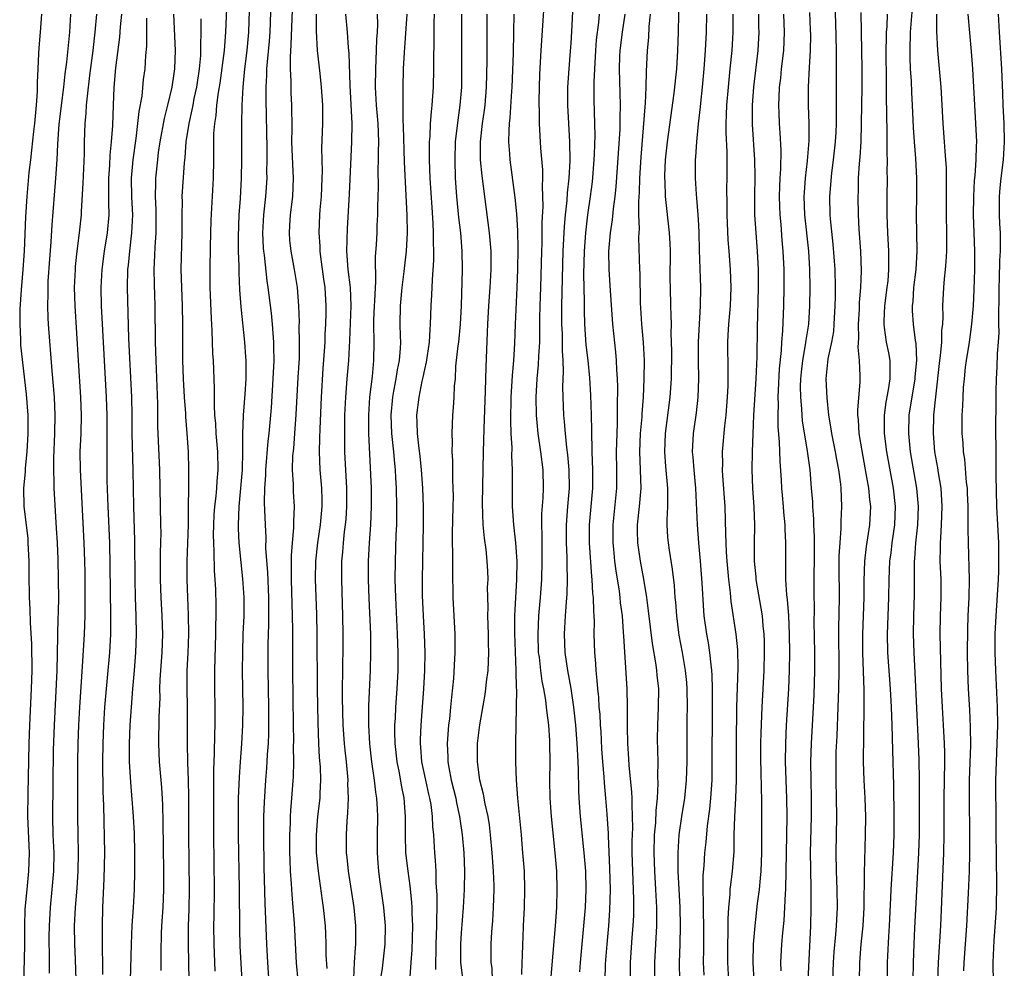
# Model space of a CAD drawing. Units: inches. Extents: x 2637000 to 2640000, y 1515000 to 1518000.
# Drawn here: x 2637447 to 2637555, y 1515420 to 1515524 of the extents above; entities that cross this region are included whole.
import ezdxf

# ---------------------------------------------------------------- set-up
doc = ezdxf.new("R2010")
doc.units = ezdxf.units.IN
doc.header["$MEASUREMENT"] = 0
doc.layers.add('LD26371515_2ft', color=93, linetype='Continuous')

msp = doc.modelspace()

# ---------------------------------------------------------------- linework, layer by layer
at = {"layer": 'LD26371515_2ft'}
for points, elevation in [([(2637470.99, 1515419), (2637470.78, 1515422.78), (2637470.72, 1515424.72), (2637470.68, 1515429), (2637470.59, 1515435), (2637470.58, 1515437), (2637470.6, 1515439), (2637470.68, 1515441.32), (2637470.79, 1515443), (2637470.95, 1515444.95), (2637471.07, 1515447), (2637471.1, 1515449), (2637471.04, 1515453), (2637471.05, 1515455), (2637471.11, 1515457), (2637471.19, 1515459), (2637471.2, 1515461), (2637471.07, 1515463.07), (2637470.87, 1515464.87), (2637470.66, 1515467), (2637470.6, 1515468.6), (2637470.6, 1515469), (2637470.67, 1515471), (2637471.01, 1515475.01), (2637471.07, 1515477), (2637471.08, 1515478.92), (2637471.15, 1515481), (2637471.33, 1515483.33), (2637471.42, 1515485), (2637471.41, 1515486.59), (2637471.42, 1515487), (2637471.4, 1515487.4), (2637471.29, 1515489), (2637470.89, 1515492.89), (2637470.75, 1515494.75), (2637470.65, 1515496.65), (2637470.65, 1515497.35), (2637470.59, 1515499), (2637470.57, 1515500.57), (2637470.66, 1515503), (2637470.79, 1515504.79), (2637470.92, 1515507), (2637470.97, 1515509), (2637470.97, 1515512.97), (2637471, 1515515), (2637471.1, 1515517), (2637471.28, 1515519), (2637471.53, 1515521), (2637471.71, 1515523), (2637471.9, 1515529)], 8940), ([(2637474.04, 1515417), (2637473.8, 1515421), (2637473.7, 1515423), (2637473.51, 1515427.51), (2637473.41, 1515431.41), (2637473.35, 1515435), (2637473.37, 1515437), (2637473.43, 1515438.57), (2637473.6, 1515441), (2637473.7, 1515442.3), (2637473.78, 1515443.78), (2637473.86, 1515445), (2637473.91, 1515446.09), (2637473.92, 1515447), (2637473.92, 1515449), (2637473.84, 1515453), (2637473.84, 1515454.16), (2637473.85, 1515455.85), (2637473.91, 1515458.09), (2637473.9, 1515461), (2637473.8, 1515463.8), (2637473.6, 1515466.4), (2637473.61, 1515467.61), (2637473.53, 1515469), (2637473.45, 1515471.45), (2637473.49, 1515473), (2637473.58, 1515474.42), (2637473.58, 1515475), (2637473.85, 1515478.15), (2637473.94, 1515479), (2637474.19, 1515481.81), (2637474.4, 1515485), (2637474.48, 1515487), (2637474.47, 1515488.47), (2637474.45, 1515489), (2637474.3, 1515491), (2637474.19, 1515492.19), (2637473.85, 1515495), (2637473.74, 1515495.74), (2637473.44, 1515498.56), (2637473.37, 1515499), (2637473.34, 1515499.34), (2637473.27, 1515501), (2637473.38, 1515503), (2637473.6, 1515505), (2637473.72, 1515507), (2637473.7, 1515507.7), (2637473.72, 1515509), (2637473.72, 1515510.28), (2637473.62, 1515515.62), (2637473.63, 1515517), (2637473.71, 1515518.29), (2637473.71, 1515519), (2637473.76, 1515519.76), (2637473.97, 1515522.02), (2637474.04, 1515523), (2637474.09, 1515524.09), (2637474.24, 1515529)], 8942), ([(2637477.31, 1515417), (2637476.96, 1515420.96), (2637476.71, 1515425.29), (2637476.58, 1515427), (2637476.46, 1515428.46), (2637476.4, 1515429.6), (2637476.3, 1515431), (2637476.24, 1515432.24), (2637476.22, 1515433), (2637476.21, 1515435), (2637476.27, 1515436.27), (2637476.29, 1515437), (2637476.33, 1515437.67), (2637476.44, 1515439), (2637476.61, 1515441.39), (2637476.64, 1515443), (2637476.63, 1515444.63), (2637476.65, 1515445.35), (2637476.63, 1515447), (2637476.54, 1515453), (2637476.55, 1515457.45), (2637476.52, 1515459), (2637476.38, 1515463), (2637476.39, 1515464.39), (2637476.38, 1515465.62), (2637476.49, 1515467), (2637476.67, 1515468.67), (2637476.66, 1515469.34), (2637476.73, 1515471), (2637476.62, 1515472.62), (2637476.6, 1515473), (2637476.6, 1515473.4), (2637476.51, 1515475), (2637476.56, 1515476.56), (2637476.64, 1515477.36), (2637476.77, 1515479), (2637476.91, 1515481.09), (2637477.14, 1515485.14), (2637477.26, 1515487.26), (2637477.29, 1515489), (2637477.25, 1515490.75), (2637477.26, 1515491.26), (2637477.19, 1515493), (2637477.05, 1515495), (2637476.74, 1515497), (2637476.36, 1515499), (2637476.22, 1515500.22), (2637476.16, 1515501), (2637476.21, 1515501.79), (2637476.28, 1515503), (2637476.54, 1515505), (2637476.63, 1515507), (2637476.54, 1515508.54), (2637476.45, 1515511), (2637476.46, 1515512.46), (2637476.43, 1515515), (2637476.36, 1515516.36), (2637476.35, 1515517), (2637476.36, 1515517.64), (2637476.28, 1515519), (2637476.27, 1515520.27), (2637476.37, 1515521.63), (2637476.65, 1515529.35)], 8944), ([(2637468.04, 1515420.04), (2637467.92, 1515423), (2637467.9, 1515425), (2637467.92, 1515426.08), (2637467.95, 1515429), (2637467.87, 1515435), (2637467.87, 1515442.13), (2637467.95, 1515443.95), (2637467.98, 1515446.02), (2637468.03, 1515447), (2637468.03, 1515449), (2637467.99, 1515451), (2637467.99, 1515453), (2637468.12, 1515457), (2637468.12, 1515457.88), (2637468.15, 1515459), (2637468.15, 1515460.15), (2637468.1, 1515461.9), (2637468.04, 1515463), (2637467.95, 1515463.95), (2637467.93, 1515466.07), (2637467.87, 1515467), (2637467.86, 1515467.86), (2637467.88, 1515469), (2637467.93, 1515470.07), (2637468, 1515471), (2637468.13, 1515472.13), (2637468.2, 1515473), (2637468.24, 1515473.76), (2637468.35, 1515475), (2637468.31, 1515477), (2637468.15, 1515479), (2637468.09, 1515480.09), (2637468.01, 1515481), (2637467.94, 1515482.06), (2637467.96, 1515483.96), (2637467.84, 1515487), (2637467.78, 1515487.78), (2637467.71, 1515490.29), (2637467.62, 1515491.62), (2637467.49, 1515495), (2637467.48, 1515497), (2637467.52, 1515499.52), (2637467.6, 1515502.4), (2637467.85, 1515507), (2637467.89, 1515509), (2637467.9, 1515510.1), (2637467.88, 1515511), (2637467.9, 1515511.9), (2637467.99, 1515513), (2637468.14, 1515513.86), (2637468.23, 1515515), (2637468.41, 1515516.41), (2637468.58, 1515517.42), (2637469.05, 1515521), (2637469.21, 1515523), (2637469.38, 1515527.38)], 8938), ([(2637507.26, 1515526.74), (2637507.08, 1515523.08), (2637507, 1515521.81), (2637506.94, 1515520.94), (2637506.78, 1515519), (2637506.64, 1515517), (2637506.64, 1515515), (2637506.88, 1515511), (2637506.89, 1515508.89), (2637506.78, 1515507), (2637506.61, 1515505.39), (2637506.57, 1515504.57), (2637506.4, 1515503), (2637506.28, 1515501.72), (2637506.14, 1515499), (2637506.01, 1515493), (2637506, 1515491), (2637506.05, 1515489.95), (2637506.05, 1515488.05), (2637506.13, 1515487), (2637506.19, 1515485.81), (2637506.11, 1515484.11), (2637506.13, 1515483), (2637506.2, 1515481), (2637506.29, 1515480.29), (2637506.4, 1515479), (2637506.55, 1515477.45), (2637506.66, 1515476.66), (2637506.81, 1515475), (2637506.83, 1515473), (2637506.65, 1515471), (2637506.5, 1515469), (2637506.5, 1515467), (2637506.57, 1515465.43), (2637506.57, 1515464.57), (2637506.61, 1515463), (2637506.57, 1515461.43), (2637506.49, 1515460.49), (2637506.38, 1515459), (2637506.31, 1515457.69), (2637506.27, 1515457), (2637506.36, 1515455), (2637506.66, 1515453), (2637507.02, 1515451.02), (2637507.3, 1515449), (2637507.53, 1515447), (2637507.69, 1515445), (2637507.73, 1515443.73), (2637507.82, 1515442.18), (2637507.85, 1515439.85), (2637507.89, 1515439), (2637508.03, 1515437), (2637508.46, 1515433), (2637508.62, 1515431), (2637508.66, 1515429), (2637508.58, 1515427), (2637508.42, 1515425), (2637508.04, 1515421), (2637507.95, 1515419.95)], 8964), ([(2637518.85, 1515527), (2637518.78, 1515523), (2637518.71, 1515521), (2637518.59, 1515519), (2637518.32, 1515516.32), (2637517.58, 1515511), (2637517.37, 1515509), (2637517.29, 1515507.29), (2637517.28, 1515507), (2637517.31, 1515506.69), (2637517.36, 1515505), (2637517.8, 1515501), (2637517.86, 1515499.86), (2637517.89, 1515499), (2637517.88, 1515495.88), (2637517.9, 1515495), (2637517.95, 1515493), (2637517.99, 1515491.99), (2637518, 1515491), (2637517.99, 1515490.01), (2637518.03, 1515489), (2637518.04, 1515488.04), (2637518, 1515485), (2637517.86, 1515483), (2637517.36, 1515479), (2637517.28, 1515477), (2637517.4, 1515475.4), (2637517.62, 1515473), (2637517.6, 1515471.6), (2637517.62, 1515471), (2637517.54, 1515469.54), (2637517.55, 1515469), (2637517.63, 1515467.63), (2637517.68, 1515467), (2637517.79, 1515466.21), (2637518.13, 1515464.13), (2637518.34, 1515462.34), (2637518.43, 1515461), (2637518.49, 1515460.49), (2637518.59, 1515459), (2637518.83, 1515457.17), (2637518.87, 1515456.87), (2637519.22, 1515455), (2637519.56, 1515453), (2637519.69, 1515451.69), (2637519.73, 1515451), (2637519.76, 1515449), (2637519.74, 1515447.74), (2637519.72, 1515443), (2637519.66, 1515441), (2637519.46, 1515439), (2637519.15, 1515437), (2637518.87, 1515435), (2637518.74, 1515433), (2637518.74, 1515431), (2637518.95, 1515427), (2637519, 1515425), (2637518.96, 1515423), (2637518.88, 1515421), (2637518.93, 1515419)], 8972), ([(2637544.56, 1515419), (2637544.59, 1515421), (2637544.66, 1515423), (2637544.74, 1515424.74), (2637545.18, 1515433), (2637545.24, 1515435), (2637545.22, 1515438.78), (2637545.23, 1515441), (2637545.21, 1515443.21), (2637545.14, 1515445), (2637544.77, 1515452.77), (2637544.64, 1515455), (2637544.57, 1515457), (2637544.6, 1515459), (2637544.68, 1515461.32), (2637544.68, 1515464.68), (2637544.7, 1515465), (2637544.73, 1515465.27), (2637544.85, 1515467), (2637545.06, 1515469), (2637545.12, 1515471), (2637544.95, 1515473), (2637544.25, 1515477), (2637544.05, 1515479), (2637544.12, 1515481), (2637544.77, 1515485), (2637544.78, 1515485.22), (2637544.93, 1515487), (2637544.87, 1515488.87), (2637544.81, 1515489.19), (2637544.58, 1515491), (2637544.47, 1515492.47), (2637544.47, 1515493), (2637544.53, 1515493.47), (2637544.62, 1515495), (2637544.86, 1515497), (2637544.98, 1515499), (2637544.91, 1515503), (2637544.94, 1515505.06), (2637544.94, 1515507), (2637544.83, 1515509.17), (2637544.68, 1515511), (2637544.57, 1515512.57), (2637544.47, 1515515), (2637544.39, 1515516.39), (2637544.35, 1515517.65), (2637544.26, 1515519), (2637544.21, 1515520.21), (2637544.2, 1515521), (2637544.26, 1515523), (2637544.58, 1515527)], 8990), ([(2637504.06, 1515525.94), (2637503.73, 1515521), (2637503.58, 1515518.42), (2637503.53, 1515517), (2637503.5, 1515515.5), (2637503.51, 1515515), (2637503.54, 1515514.46), (2637503.56, 1515513), (2637503.63, 1515511.63), (2637503.71, 1515510.29), (2637503.9, 1515507.9), (2637503.91, 1515507), (2637503.87, 1515506.13), (2637503.92, 1515505), (2637503.94, 1515503.94), (2637503.84, 1515502.16), (2637503.82, 1515499.82), (2637503.79, 1515499), (2637503.69, 1515495), (2637503.63, 1515493), (2637503.6, 1515491.6), (2637503.6, 1515490.4), (2637503.57, 1515489), (2637503.47, 1515487.47), (2637503.45, 1515486.55), (2637503.3, 1515485), (2637503.17, 1515483), (2637503.2, 1515481), (2637503.4, 1515479), (2637503.69, 1515477), (2637503.94, 1515475), (2637503.99, 1515473), (2637503.95, 1515471.95), (2637503.81, 1515470.19), (2637503.8, 1515469), (2637503.83, 1515467.83), (2637503.85, 1515465), (2637503.81, 1515463), (2637503.67, 1515461), (2637503.49, 1515459), (2637503.39, 1515457), (2637503.45, 1515455), (2637503.53, 1515454.47), (2637503.68, 1515453), (2637503.85, 1515451.85), (2637504.02, 1515451), (2637504.23, 1515449.77), (2637504.33, 1515449), (2637504.37, 1515448.37), (2637504.56, 1515447), (2637504.68, 1515445.32), (2637504.69, 1515445), (2637504.72, 1515443), (2637504.69, 1515441), (2637504.72, 1515439), (2637504.85, 1515437), (2637505.27, 1515433), (2637505.43, 1515431), (2637505.5, 1515429), (2637505.45, 1515427), (2637505.31, 1515425), (2637504.78, 1515419)], 8962), ([(2637535.96, 1515526.04), (2637536.04, 1515524.04), (2637536.1, 1515521), (2637536.09, 1515520.09), (2637536.11, 1515517.89), (2637536.11, 1515515), (2637536.09, 1515513.91), (2637536.1, 1515513), (2637536.06, 1515512.06), (2637536, 1515511), (2637535.79, 1515509), (2637535.6, 1515507.6), (2637535.38, 1515505), (2637535.42, 1515503), (2637535.45, 1515502.55), (2637535.75, 1515499.75), (2637535.95, 1515497), (2637536, 1515495), (2637535.98, 1515494.02), (2637535.97, 1515493), (2637535.86, 1515491), (2637535.8, 1515490.2), (2637535.58, 1515489), (2637535.2, 1515487.2), (2637535.17, 1515486.83), (2637534.98, 1515484.98), (2637535.07, 1515482.93), (2637535.27, 1515481), (2637535.53, 1515479.53), (2637535.59, 1515479), (2637536, 1515477), (2637536.15, 1515476.15), (2637536.37, 1515475), (2637536.56, 1515473.44), (2637536.6, 1515473), (2637536.68, 1515471), (2637536.62, 1515469.38), (2637536.62, 1515468.62), (2637536.49, 1515467), (2637536.41, 1515465.59), (2637536.41, 1515464.41), (2637536.44, 1515461), (2637536.37, 1515457.63), (2637536.38, 1515453), (2637536.36, 1515451), (2637536.3, 1515449), (2637536.17, 1515445.83), (2637536.08, 1515444.08), (2637536.05, 1515443), (2637536.05, 1515441), (2637536.11, 1515439), (2637536.14, 1515437), (2637536.06, 1515433), (2637536.1, 1515431), (2637536.18, 1515429), (2637536.21, 1515427), (2637536.11, 1515425), (2637536.04, 1515424.04), (2637535.86, 1515422.14), (2637535.78, 1515421), (2637535.71, 1515419)], 8984), ([(2637449.01, 1515525), (2637448.86, 1515523), (2637448.7, 1515521.3), (2637448.68, 1515520.68), (2637448.58, 1515519), (2637448.51, 1515517.49), (2637448.5, 1515516.5), (2637448.4, 1515515), (2637448.22, 1515513), (2637448.11, 1515512.11), (2637447.91, 1515510.09), (2637447.77, 1515509), (2637447.62, 1515507.62), (2637447.39, 1515505), (2637447.25, 1515502.75), (2637447.09, 1515499), (2637446.95, 1515497), (2637446.77, 1515494.77), (2637446.63, 1515492.63), (2637446.6, 1515491), (2637446.69, 1515489.31), (2637446.68, 1515489), (2637446.7, 1515488.7), (2637447.32, 1515483.32), (2637447.49, 1515481), (2637447.49, 1515479), (2637447.38, 1515477), (2637447.2, 1515475.2), (2637447.19, 1515474.81), (2637447.02, 1515473), (2637447.07, 1515471), (2637447.31, 1515469), (2637447.48, 1515467.48), (2637447.51, 1515467), (2637447.59, 1515465), (2637447.59, 1515463.59), (2637447.64, 1515461), (2637447.72, 1515459.72), (2637447.74, 1515458.26), (2637447.91, 1515455.91), (2637447.94, 1515453), (2637447.87, 1515451), (2637447.68, 1515447), (2637447.6, 1515445), (2637447.49, 1515439.49), (2637447.47, 1515437), (2637447.63, 1515433), (2637447.58, 1515431), (2637447.37, 1515429), (2637447.18, 1515426.82), (2637447.13, 1515425), (2637447.12, 1515422.88), (2637446.99, 1515416.99)], 8924), ([(2637452.17, 1515525), (2637452.06, 1515523), (2637451.72, 1515519.72), (2637451.54, 1515518.46), (2637451.4, 1515517), (2637450.91, 1515512.91), (2637450.74, 1515510.74), (2637450.66, 1515509), (2637450.52, 1515507), (2637450.12, 1515501.88), (2637450.01, 1515500.01), (2637449.87, 1515498.13), (2637449.7, 1515495.7), (2637449.67, 1515495), (2637449.67, 1515494.33), (2637449.64, 1515493), (2637449.68, 1515491.68), (2637449.72, 1515491), (2637450.13, 1515485.87), (2637450.37, 1515483), (2637450.46, 1515481), (2637450.42, 1515479), (2637450.29, 1515476.29), (2637450.29, 1515475), (2637450.36, 1515473.64), (2637450.34, 1515473), (2637450.37, 1515472.37), (2637450.61, 1515468.61), (2637450.7, 1515467), (2637450.77, 1515465.23), (2637450.83, 1515463), (2637450.84, 1515460.84), (2637450.75, 1515457.25), (2637450.76, 1515456.76), (2637450.67, 1515453), (2637450.37, 1515447), (2637450.28, 1515444.28), (2637450.2, 1515437), (2637450.25, 1515435), (2637450.33, 1515433), (2637450.32, 1515431), (2637450.14, 1515429), (2637449.93, 1515427), (2637449.82, 1515425), (2637449.8, 1515423.8), (2637449.8, 1515423), (2637449.82, 1515422.18), (2637449.82, 1515419.82)], 8926), ([(2637455.02, 1515525), (2637454.85, 1515523), (2637454.62, 1515521), (2637454.26, 1515518.26), (2637453.98, 1515515.98), (2637453.9, 1515515), (2637453.86, 1515514.14), (2637453.74, 1515513), (2637453.67, 1515511), (2637453.66, 1515509.66), (2637453.54, 1515506.46), (2637453.34, 1515503.34), (2637453.33, 1515503), (2637453.13, 1515501), (2637452.87, 1515499), (2637452.69, 1515497.31), (2637452.67, 1515497), (2637452.59, 1515495), (2637452.64, 1515493), (2637453, 1515487), (2637453.26, 1515483), (2637453.34, 1515481), (2637453.3, 1515479), (2637453.21, 1515477), (2637453.22, 1515475), (2637453.64, 1515467), (2637453.71, 1515465), (2637453.74, 1515463.74), (2637453.76, 1515461), (2637453.73, 1515459), (2637453.66, 1515457), (2637453.46, 1515453.46), (2637453.15, 1515449), (2637453.05, 1515447), (2637452.98, 1515445), (2637452.95, 1515443), (2637452.94, 1515437), (2637452.96, 1515435), (2637453, 1515433), (2637452.99, 1515431), (2637452.87, 1515429.13), (2637452.68, 1515427), (2637452.59, 1515425), (2637452.62, 1515423), (2637452.7, 1515421.3), (2637452.84, 1515416.84)], 8928), ([(2637457.75, 1515525), (2637457.61, 1515523.61), (2637457.53, 1515522.47), (2637457.12, 1515519.12), (2637456.93, 1515516.93), (2637456.84, 1515515), (2637456.77, 1515512.77), (2637456.64, 1515511), (2637456.48, 1515509.52), (2637456.43, 1515508.43), (2637456.33, 1515507), (2637456.35, 1515505.65), (2637456.32, 1515504.32), (2637456.36, 1515503), (2637456.19, 1515501), (2637455.86, 1515499), (2637455.59, 1515497), (2637455.51, 1515495), (2637455.55, 1515493), (2637455.67, 1515490.33), (2637456.09, 1515483), (2637456.17, 1515481), (2637456.17, 1515477.83), (2637456.14, 1515476.14), (2637456.16, 1515473.84), (2637456.26, 1515471), (2637456.45, 1515467), (2637456.5, 1515464.5), (2637456.56, 1515459), (2637456.54, 1515457), (2637456.45, 1515455), (2637456.2, 1515452.2), (2637456.07, 1515451), (2637455.91, 1515449), (2637455.79, 1515447), (2637455.71, 1515445), (2637455.68, 1515443), (2637455.73, 1515439.73), (2637455.79, 1515438.21), (2637455.88, 1515433), (2637455.83, 1515430.17), (2637455.69, 1515427), (2637455.63, 1515425), (2637455.66, 1515423.66), (2637455.64, 1515422.36), (2637455.67, 1515421), (2637455.68, 1515419.68)], 8930), ([(2637462.11, 1515420.11), (2637462.11, 1515422.11), (2637462.15, 1515424.15), (2637462.19, 1515425), (2637462.32, 1515427), (2637462.41, 1515429), (2637462.41, 1515431), (2637462.36, 1515433.64), (2637462.34, 1515436.34), (2637462.3, 1515438.3), (2637462.19, 1515440.19), (2637461.94, 1515443), (2637461.86, 1515445), (2637461.9, 1515447.9), (2637461.99, 1515450.01), (2637461.98, 1515451), (2637462.01, 1515452.01), (2637462.21, 1515455), (2637462.28, 1515457), (2637462.23, 1515459), (2637462.12, 1515461), (2637462.04, 1515463), (2637462.04, 1515465), (2637462.05, 1515465.95), (2637462.08, 1515467), (2637462.1, 1515468.1), (2637462.09, 1515469), (2637461.95, 1515475), (2637461.76, 1515479.76), (2637461.74, 1515482.26), (2637461.55, 1515487), (2637461.49, 1515489), (2637461.44, 1515493), (2637461.37, 1515495.37), (2637461.35, 1515497), (2637461.43, 1515498.57), (2637461.45, 1515499.45), (2637461.56, 1515501), (2637461.56, 1515503.56), (2637461.5, 1515505), (2637461.51, 1515506.49), (2637461.54, 1515507), (2637461.73, 1515509), (2637461.83, 1515509.83), (2637462, 1515511), (2637462.46, 1515513.54), (2637462.85, 1515515), (2637463.32, 1515517), (2637463.52, 1515518.48), (2637463.6, 1515519), (2637463.68, 1515521), (2637463.51, 1515525)], 8934), ([(2637480.31, 1515420.31), (2637480.21, 1515421.79), (2637480.21, 1515423), (2637480.17, 1515424.17), (2637480.12, 1515425), (2637479.91, 1515427), (2637479.78, 1515427.78), (2637479.34, 1515431), (2637479.14, 1515433), (2637479.12, 1515435), (2637479.29, 1515437), (2637479.53, 1515439), (2637479.54, 1515439.54), (2637479.62, 1515441), (2637479.57, 1515442.43), (2637479.48, 1515443.48), (2637479.4, 1515445), (2637479.32, 1515447.32), (2637479.24, 1515451), (2637479.21, 1515457), (2637479.16, 1515459.16), (2637479.03, 1515463.03), (2637479.08, 1515465), (2637479.28, 1515467), (2637479.58, 1515469), (2637479.76, 1515471), (2637479.75, 1515471.75), (2637479.71, 1515473), (2637479.55, 1515475), (2637479.48, 1515477), (2637479.52, 1515478.48), (2637479.53, 1515479.53), (2637479.67, 1515483), (2637479.88, 1515486.12), (2637480.02, 1515488.02), (2637480.07, 1515489), (2637480.09, 1515489.91), (2637480.16, 1515491), (2637480.2, 1515492.2), (2637480.2, 1515493), (2637480.07, 1515495), (2637479.93, 1515495.93), (2637479.61, 1515498.39), (2637479.54, 1515499), (2637479.54, 1515499.54), (2637479.43, 1515501), (2637479.49, 1515503), (2637479.53, 1515503.53), (2637479.67, 1515505), (2637479.76, 1515507), (2637479.78, 1515507.78), (2637479.74, 1515510.26), (2637479.82, 1515513), (2637479.82, 1515515), (2637479.7, 1515517), (2637479.53, 1515518.47), (2637479.26, 1515521), (2637479.13, 1515523.13), (2637479.12, 1515525)], 8946), ([(2637483.23, 1515419.23), (2637483.3, 1515421), (2637483.41, 1515422.59), (2637483.46, 1515423), (2637483.46, 1515425), (2637483.25, 1515427), (2637482.64, 1515431), (2637482.5, 1515432.5), (2637482.44, 1515433), (2637482.42, 1515435), (2637482.49, 1515436.49), (2637482.59, 1515437.41), (2637482.64, 1515439), (2637482.59, 1515440.59), (2637482.6, 1515441), (2637482.41, 1515443), (2637482.27, 1515444.27), (2637482.2, 1515445), (2637482.07, 1515447), (2637481.99, 1515450.01), (2637482.03, 1515453.97), (2637482.06, 1515455), (2637482.07, 1515457), (2637482.04, 1515459), (2637481.91, 1515463), (2637481.93, 1515465), (2637482.02, 1515465.98), (2637482.09, 1515467), (2637482.22, 1515468.22), (2637482.32, 1515469), (2637482.38, 1515469.62), (2637482.47, 1515471), (2637482.47, 1515473), (2637482.26, 1515477), (2637482.24, 1515479), (2637482.26, 1515481), (2637482.34, 1515483), (2637482.49, 1515485), (2637482.67, 1515487), (2637482.8, 1515489.2), (2637482.95, 1515493), (2637482.88, 1515495), (2637482.62, 1515497), (2637482.46, 1515499), (2637482.52, 1515501.48), (2637482.74, 1515505.26), (2637483.01, 1515510.99), (2637483.03, 1515513), (2637482.82, 1515517.18), (2637482.73, 1515520.73), (2637482.66, 1515521.34), (2637482.54, 1515523), (2637482.37, 1515525)], 8948), ([(2637486.17, 1515419), (2637486.37, 1515420.37), (2637486.68, 1515423), (2637486.7, 1515425), (2637486.53, 1515427), (2637486.08, 1515430.08), (2637485.96, 1515431), (2637485.89, 1515431.89), (2637485.81, 1515433), (2637485.82, 1515435), (2637485.86, 1515437), (2637485.81, 1515437.81), (2637485.76, 1515439), (2637485.65, 1515439.65), (2637485.51, 1515441), (2637485.22, 1515443), (2637484.98, 1515444.98), (2637484.87, 1515447), (2637484.88, 1515449.12), (2637485.06, 1515453), (2637485.1, 1515455), (2637485.08, 1515457), (2637484.91, 1515460.91), (2637484.84, 1515463), (2637484.85, 1515465), (2637484.95, 1515467), (2637485.09, 1515469), (2637485.18, 1515471), (2637485.17, 1515473), (2637484.89, 1515479), (2637484.87, 1515481), (2637484.99, 1515483), (2637485.26, 1515485.26), (2637485.43, 1515487), (2637485.46, 1515489), (2637485.41, 1515491), (2637485.42, 1515491.42), (2637485.48, 1515493), (2637485.53, 1515493.53), (2637485.59, 1515495), (2637485.65, 1515495.65), (2637485.62, 1515498.38), (2637485.72, 1515499.72), (2637485.79, 1515501), (2637485.8, 1515501.8), (2637485.87, 1515503), (2637485.86, 1515503.86), (2637485.93, 1515506.07), (2637485.91, 1515507.91), (2637485.94, 1515509), (2637485.93, 1515509.93), (2637485.96, 1515511), (2637485.88, 1515513), (2637485.72, 1515515), (2637485.6, 1515517), (2637485.63, 1515519), (2637485.73, 1515521), (2637485.75, 1515522.25), (2637485.81, 1515523), (2637485.85, 1515523.85), (2637485.81, 1515525)], 8950), ([(2637489.4, 1515419.4), (2637489.53, 1515421), (2637489.62, 1515422.38), (2637489.68, 1515425), (2637489.62, 1515426.38), (2637489.62, 1515427), (2637489.59, 1515427.59), (2637489.4, 1515429.4), (2637489.17, 1515431), (2637488.94, 1515433), (2637488.88, 1515435), (2637488.89, 1515437), (2637488.74, 1515439), (2637488.45, 1515440.45), (2637488.22, 1515441.78), (2637487.97, 1515443), (2637487.75, 1515445), (2637487.71, 1515446.28), (2637487.72, 1515447), (2637487.78, 1515447.78), (2637487.83, 1515449), (2637487.98, 1515451), (2637488.08, 1515453), (2637488.09, 1515453.91), (2637488.1, 1515455), (2637488.03, 1515457), (2637487.82, 1515461), (2637487.77, 1515463), (2637487.79, 1515465), (2637487.88, 1515467.88), (2637487.93, 1515469), (2637487.95, 1515471), (2637487.91, 1515473), (2637487.85, 1515474.15), (2637487.79, 1515475), (2637487.71, 1515475.71), (2637487.6, 1515477), (2637487.41, 1515479), (2637487.33, 1515481), (2637487.51, 1515483), (2637487.63, 1515483.63), (2637487.88, 1515485), (2637488.02, 1515485.98), (2637488.24, 1515487), (2637488.36, 1515488.36), (2637488.37, 1515489), (2637488.34, 1515489.66), (2637488.31, 1515491), (2637488.34, 1515493), (2637488.54, 1515495), (2637488.75, 1515496.75), (2637489, 1515499), (2637489.12, 1515501), (2637489.09, 1515502.91), (2637488.79, 1515508.79), (2637488.68, 1515512.68), (2637488.64, 1515513.36), (2637488.63, 1515515), (2637488.65, 1515516.65), (2637488.63, 1515517), (2637488.68, 1515519), (2637488.77, 1515520.77), (2637489.06, 1515525)], 8952), ([(2637492.23, 1515420.23), (2637492.24, 1515423), (2637492.32, 1515425), (2637492.32, 1515425.68), (2637492.36, 1515427), (2637492.37, 1515428.37), (2637492.27, 1515429.73), (2637492.25, 1515431), (2637492.19, 1515432.19), (2637492.11, 1515433), (2637491.99, 1515435), (2637491.9, 1515435.9), (2637491.86, 1515437), (2637491.69, 1515438.31), (2637491.57, 1515439), (2637491.45, 1515439.45), (2637491.11, 1515441), (2637490.7, 1515443), (2637490.59, 1515444.59), (2637490.55, 1515445), (2637490.55, 1515445.45), (2637490.62, 1515447), (2637490.92, 1515451), (2637491.02, 1515453), (2637491.04, 1515455), (2637490.97, 1515457), (2637490.86, 1515459), (2637490.76, 1515461.24), (2637490.75, 1515463), (2637490.85, 1515469), (2637490.85, 1515471), (2637490.79, 1515473), (2637490.65, 1515475), (2637490.5, 1515476.5), (2637490.35, 1515477.65), (2637490.21, 1515479), (2637490.19, 1515480.19), (2637490.15, 1515481), (2637490.39, 1515483), (2637490.73, 1515484.73), (2637490.83, 1515485.17), (2637491, 1515486.02), (2637491.18, 1515486.82), (2637491.51, 1515489), (2637491.59, 1515490.41), (2637491.65, 1515491), (2637491.71, 1515493), (2637491.79, 1515494.21), (2637491.84, 1515495.84), (2637491.99, 1515498.01), (2637492, 1515499), (2637491.96, 1515499.96), (2637491.98, 1515501), (2637491.94, 1515502.06), (2637491.8, 1515503.8), (2637491.6, 1515507), (2637491.53, 1515509), (2637491.51, 1515510.49), (2637491.53, 1515511), (2637491.58, 1515511.58), (2637491.63, 1515513), (2637491.73, 1515514.27), (2637491.82, 1515515), (2637491.96, 1515517), (2637492, 1515519), (2637492, 1515520), (2637492.03, 1515521.97), (2637492.02, 1515523), (2637492.04, 1515524.04), (2637492.08, 1515525)], 8954), ([(2637495.05, 1515525), (2637495.02, 1515523), (2637495.05, 1515519), (2637495.02, 1515517), (2637494.85, 1515515), (2637494.62, 1515513.38), (2637494.35, 1515511), (2637494.29, 1515509), (2637494.34, 1515507), (2637494.48, 1515505), (2637494.7, 1515502.7), (2637494.91, 1515501), (2637495.08, 1515499), (2637495.11, 1515497), (2637494.98, 1515493), (2637494.88, 1515491), (2637494.69, 1515489), (2637494.63, 1515488.63), (2637494.39, 1515486.39), (2637494.32, 1515485), (2637494.24, 1515484.24), (2637494.2, 1515483), (2637494.13, 1515481.87), (2637494.05, 1515481), (2637493.97, 1515479), (2637494, 1515478), (2637493.98, 1515477), (2637494.04, 1515476.04), (2637494.06, 1515473.94), (2637494.1, 1515473), (2637494.11, 1515472.11), (2637494.1, 1515471), (2637494.02, 1515468.02), (2637494.02, 1515467), (2637494.04, 1515465.96), (2637494.03, 1515464.03), (2637494.1, 1515461), (2637494.3, 1515457), (2637494.31, 1515455), (2637494.28, 1515454.28), (2637494.15, 1515452.15), (2637493.93, 1515450.07), (2637493.84, 1515449), (2637493.71, 1515447.71), (2637493.62, 1515447), (2637493.46, 1515445), (2637493.52, 1515443.52), (2637493.52, 1515443), (2637493.63, 1515442.37), (2637493.89, 1515441), (2637494.4, 1515439), (2637494.5, 1515438.5), (2637494.83, 1515437), (2637495.11, 1515435), (2637495.28, 1515433), (2637495.35, 1515431), (2637495.32, 1515429), (2637495.23, 1515427), (2637495, 1515424.24), (2637494.91, 1515423), (2637494.94, 1515421), (2637495.42, 1515417)], 8956), ([(2637498.43, 1515419), (2637498.38, 1515420.38), (2637498.3, 1515421), (2637498.28, 1515423), (2637498.35, 1515424.35), (2637498.46, 1515425.54), (2637498.55, 1515427), (2637498.6, 1515429), (2637498.6, 1515429.4), (2637498.54, 1515431), (2637498.41, 1515433), (2637498.22, 1515435), (2637498.09, 1515436.09), (2637497.94, 1515437), (2637497.63, 1515438.37), (2637497.46, 1515439.46), (2637497.04, 1515441), (2637496.77, 1515443), (2637496.8, 1515445), (2637497.04, 1515447.04), (2637497.61, 1515450.39), (2637497.69, 1515451), (2637497.77, 1515451.77), (2637497.94, 1515453), (2637498, 1515454), (2637498.04, 1515455), (2637498, 1515456), (2637498, 1515457), (2637497.92, 1515459), (2637497.94, 1515459.94), (2637497.9, 1515462.1), (2637497.94, 1515463), (2637497.91, 1515463.91), (2637497.85, 1515465), (2637497.72, 1515466.28), (2637497.54, 1515467.54), (2637497.42, 1515469), (2637497.34, 1515471.34), (2637497.43, 1515477), (2637497.5, 1515479.5), (2637497.67, 1515483.67), (2637497.74, 1515486.26), (2637497.9, 1515490.1), (2637497.93, 1515491), (2637498.03, 1515493), (2637498.17, 1515495), (2637498.29, 1515497), (2637498.28, 1515499), (2637498.19, 1515500.19), (2637498.11, 1515501), (2637497.28, 1515507.27), (2637497.11, 1515509), (2637497.1, 1515511), (2637497.33, 1515513), (2637497.55, 1515514.45), (2637497.61, 1515515), (2637497.79, 1515517), (2637497.86, 1515519.87), (2637497.85, 1515525)], 8958), ([(2637501.66, 1515419.66), (2637501.69, 1515421), (2637501.73, 1515421.73), (2637501.74, 1515423), (2637501.78, 1515423.78), (2637501.83, 1515425), (2637501.95, 1515427), (2637501.99, 1515429), (2637501.92, 1515431), (2637501.77, 1515433), (2637501.6, 1515435), (2637501.21, 1515439), (2637501.06, 1515441), (2637501, 1515443), (2637501, 1515445), (2637501.07, 1515449), (2637501.08, 1515450.92), (2637501.06, 1515451.06), (2637501.02, 1515453), (2637500.89, 1515457.11), (2637500.89, 1515459), (2637501.1, 1515463), (2637501.12, 1515465), (2637501, 1515467), (2637500.78, 1515469), (2637500.63, 1515471), (2637500.64, 1515475), (2637500.56, 1515476.56), (2637500.57, 1515477.43), (2637500.48, 1515479), (2637500.43, 1515480.43), (2637500.49, 1515483), (2637500.62, 1515485.38), (2637500.76, 1515487), (2637500.87, 1515488.87), (2637500.94, 1515491), (2637501.14, 1515495), (2637501.22, 1515497), (2637501.26, 1515499.26), (2637501.21, 1515501.21), (2637501.08, 1515503.08), (2637500.9, 1515504.9), (2637500.36, 1515509), (2637500.32, 1515509.68), (2637500.22, 1515511), (2637500.24, 1515512.24), (2637500.3, 1515513), (2637500.38, 1515513.62), (2637500.55, 1515516.55), (2637500.59, 1515517), (2637500.72, 1515520.72), (2637500.77, 1515523), (2637500.79, 1515525)], 8960), ([(2637510.77, 1515419), (2637510.82, 1515420.82), (2637510.99, 1515422.99), (2637511.17, 1515425), (2637511.29, 1515426.71), (2637511.35, 1515429), (2637511.3, 1515431.3), (2637511.14, 1515434.86), (2637511.14, 1515435.14), (2637511, 1515437.27), (2637510.86, 1515439), (2637510.7, 1515440.7), (2637510.66, 1515441.34), (2637510.52, 1515443), (2637510.42, 1515444.42), (2637510.33, 1515446.33), (2637510.28, 1515447), (2637510.22, 1515448.22), (2637510.14, 1515449), (2637510.08, 1515450.08), (2637509.97, 1515451), (2637509.92, 1515451.92), (2637509.79, 1515453), (2637509.76, 1515453.76), (2637509.65, 1515455), (2637509.59, 1515457), (2637509.6, 1515458.4), (2637509.57, 1515459), (2637509.52, 1515459.52), (2637509.5, 1515461), (2637509.44, 1515461.44), (2637509.36, 1515463), (2637509.32, 1515463.32), (2637509.06, 1515467), (2637509.06, 1515469), (2637509.43, 1515473), (2637509.44, 1515475), (2637509.36, 1515477), (2637509.37, 1515477.37), (2637509.32, 1515479), (2637509.33, 1515479.33), (2637509.29, 1515481), (2637509.22, 1515483.22), (2637509.11, 1515485.11), (2637508.92, 1515487), (2637508.71, 1515488.71), (2637508.55, 1515491), (2637508.5, 1515492.5), (2637508.51, 1515493.49), (2637508.46, 1515496.46), (2637508.51, 1515499), (2637508.65, 1515501), (2637508.89, 1515503), (2637509.19, 1515505), (2637509.39, 1515506.61), (2637509.59, 1515509), (2637509.62, 1515509.62), (2637509.69, 1515511.69), (2637509.59, 1515515.59), (2637509.58, 1515517.58), (2637509.67, 1515519.67), (2637509.75, 1515521), (2637509.84, 1515522.16), (2637510.09, 1515524.09), (2637510.16, 1515525)], 8966), ([(2637512.92, 1515525), (2637512.64, 1515523), (2637512.37, 1515521), (2637512.34, 1515520.34), (2637512.3, 1515519), (2637512.35, 1515517.65), (2637512.43, 1515515), (2637512.38, 1515513.62), (2637512.39, 1515513), (2637512.37, 1515512.37), (2637511.95, 1515506.05), (2637511.84, 1515505), (2637511.65, 1515503.65), (2637511.56, 1515502.44), (2637511.33, 1515501), (2637511.16, 1515499), (2637511.17, 1515497), (2637511.32, 1515494.68), (2637511.59, 1515491), (2637511.92, 1515487.92), (2637512, 1515487), (2637512.03, 1515485.97), (2637512.1, 1515485), (2637512.14, 1515484.14), (2637512.1, 1515481.9), (2637512.11, 1515481), (2637512.1, 1515480.1), (2637512.01, 1515477.99), (2637512, 1515477), (2637512.04, 1515475), (2637512.03, 1515473), (2637511.61, 1515469), (2637511.61, 1515467), (2637511.69, 1515466.31), (2637511.81, 1515465), (2637511.94, 1515463.94), (2637512.3, 1515461.7), (2637512.39, 1515461), (2637512.44, 1515460.44), (2637512.63, 1515459), (2637512.77, 1515457.23), (2637512.79, 1515456.79), (2637513.14, 1515451), (2637513.18, 1515449), (2637513.18, 1515446.82), (2637513.22, 1515445), (2637513.34, 1515443.34), (2637513.38, 1515442.62), (2637513.68, 1515439.68), (2637513.7, 1515439), (2637513.69, 1515438.31), (2637513.75, 1515437), (2637513.76, 1515435.76), (2637513.71, 1515434.29), (2637513.71, 1515433), (2637513.77, 1515431), (2637513.86, 1515429), (2637513.87, 1515427.87), (2637513.9, 1515427), (2637513.87, 1515426.13), (2637513.82, 1515425), (2637513.71, 1515423.71), (2637513.52, 1515421), (2637513.52, 1515419)], 8968), ([(2637516.23, 1515419), (2637516.21, 1515421), (2637516.43, 1515425), (2637516.44, 1515425.56), (2637516.44, 1515427), (2637516.35, 1515429), (2637516.22, 1515431), (2637516.15, 1515433), (2637516.2, 1515435), (2637516.32, 1515436.32), (2637516.36, 1515437.64), (2637516.5, 1515439), (2637516.6, 1515440.6), (2637516.57, 1515441.43), (2637516.59, 1515443), (2637516.53, 1515445.47), (2637516.54, 1515447), (2637516.63, 1515449), (2637516.65, 1515451), (2637516.48, 1515452.48), (2637516.44, 1515453), (2637516.36, 1515453.64), (2637515.96, 1515455.96), (2637515.54, 1515459.54), (2637515.34, 1515461), (2637515.01, 1515463.01), (2637514.65, 1515465), (2637514.36, 1515467), (2637514.34, 1515468.34), (2637514.34, 1515469), (2637514.56, 1515471), (2637514.71, 1515473), (2637514.59, 1515477), (2637514.67, 1515479), (2637514.82, 1515480.82), (2637514.83, 1515481.17), (2637514.97, 1515483), (2637515.07, 1515485), (2637515.09, 1515487), (2637514.98, 1515488.98), (2637514.81, 1515491), (2637514.67, 1515493.33), (2637514.6, 1515496.6), (2637514.58, 1515497), (2637514.48, 1515500.48), (2637514.5, 1515501), (2637514.54, 1515501.46), (2637514.48, 1515503), (2637514.46, 1515504.46), (2637514.54, 1515505.46), (2637514.57, 1515507), (2637514.71, 1515509.29), (2637515.18, 1515514.82), (2637515.22, 1515515.22), (2637515.28, 1515517), (2637515.3, 1515518.7), (2637515.42, 1515521), (2637515.57, 1515522.43), (2637515.62, 1515523.62), (2637515.75, 1515525)], 8970), ([(2637521.9, 1515525), (2637521.84, 1515523), (2637521.74, 1515521), (2637521.6, 1515519), (2637521.41, 1515517), (2637521.22, 1515515.22), (2637521.19, 1515514.81), (2637520.97, 1515512.97), (2637520.78, 1515511), (2637520.67, 1515509.33), (2637520.63, 1515509), (2637520.63, 1515507), (2637520.75, 1515505.25), (2637520.8, 1515504.8), (2637520.94, 1515503), (2637521, 1515501.86), (2637521.04, 1515501), (2637521.09, 1515499.09), (2637521.24, 1515495), (2637521.21, 1515493), (2637520.98, 1515489.02), (2637520.98, 1515487), (2637521.02, 1515485), (2637520.94, 1515483), (2637520.74, 1515481.26), (2637520.43, 1515479), (2637520.33, 1515477), (2637520.4, 1515476.4), (2637520.49, 1515475), (2637520.68, 1515473), (2637520.85, 1515469), (2637521, 1515467), (2637521.19, 1515465), (2637521.38, 1515462.62), (2637521.55, 1515459.55), (2637521.6, 1515459), (2637521.88, 1515457), (2637522.06, 1515456.06), (2637522.23, 1515455), (2637522.36, 1515453.64), (2637522.45, 1515453), (2637522.48, 1515452.48), (2637522.51, 1515451), (2637522.51, 1515448.51), (2637522.49, 1515443), (2637522.46, 1515441), (2637522.33, 1515439), (2637522.21, 1515437.79), (2637521.96, 1515435.96), (2637521.81, 1515434.19), (2637521.68, 1515433), (2637521.59, 1515431.59), (2637521.49, 1515430.51), (2637521.48, 1515429), (2637521.52, 1515427.52), (2637521.51, 1515426.49), (2637521.56, 1515425), (2637521.56, 1515422.44), (2637521.54, 1515421), (2637521.59, 1515419.59)], 8974), ([(2637524.79, 1515525), (2637524.76, 1515523), (2637524.65, 1515521), (2637524.46, 1515519), (2637524.25, 1515517), (2637524.08, 1515515), (2637524.06, 1515513.94), (2637524.01, 1515513), (2637524, 1515512), (2637524.1, 1515509.9), (2637524.12, 1515507), (2637524.09, 1515505.91), (2637524.11, 1515504.11), (2637524.1, 1515503), (2637524.23, 1515500.23), (2637524.34, 1515499), (2637524.49, 1515497), (2637524.55, 1515495), (2637524.47, 1515493), (2637524.29, 1515491), (2637524.23, 1515489.77), (2637524.18, 1515489), (2637524.21, 1515485.79), (2637524.24, 1515485), (2637524.23, 1515484.23), (2637524.17, 1515483), (2637523.99, 1515481), (2637523.85, 1515479.85), (2637523.61, 1515477), (2637523.63, 1515475.63), (2637523.62, 1515475), (2637523.65, 1515474.35), (2637523.88, 1515471), (2637523.98, 1515467.98), (2637523.99, 1515467), (2637524.03, 1515465.97), (2637524.1, 1515465), (2637524.29, 1515463), (2637524.47, 1515461.53), (2637524.56, 1515460.56), (2637525.09, 1515457), (2637525.27, 1515455.27), (2637525.32, 1515453.32), (2637525.19, 1515449), (2637525.15, 1515445), (2637525.13, 1515441), (2637525.07, 1515439), (2637524.96, 1515436.96), (2637524.9, 1515435), (2637524.87, 1515433.13), (2637524.7, 1515431), (2637524.51, 1515429.49), (2637524.46, 1515429), (2637524.44, 1515428.44), (2637524.29, 1515427), (2637524.21, 1515425.79), (2637524.22, 1515424.22), (2637524.19, 1515423), (2637524.2, 1515421), (2637524.31, 1515419)], 8976), ([(2637527.58, 1515525), (2637527.59, 1515523.59), (2637527.61, 1515523), (2637527.5, 1515521), (2637527.04, 1515517), (2637526.89, 1515515), (2637526.89, 1515512.89), (2637527.14, 1515509), (2637527.17, 1515507.17), (2637527.14, 1515505), (2637527.15, 1515503), (2637527.28, 1515501), (2637527.45, 1515499), (2637527.55, 1515497), (2637527.57, 1515495), (2637527.45, 1515490.55), (2637527.4, 1515487.4), (2637527.3, 1515485), (2637527.04, 1515481), (2637526.95, 1515478.95), (2637526.89, 1515477), (2637526.86, 1515475), (2637526.93, 1515473), (2637527.08, 1515470.92), (2637527.14, 1515469), (2637527.11, 1515466.89), (2637527.13, 1515465), (2637527.29, 1515463.29), (2637527.31, 1515463), (2637527.99, 1515459), (2637528.08, 1515457.92), (2637528.18, 1515457), (2637528.21, 1515456.21), (2637528.22, 1515455), (2637528.17, 1515453), (2637527.94, 1515449), (2637527.83, 1515446.17), (2637527.82, 1515445), (2637527.82, 1515443), (2637527.85, 1515442.15), (2637527.88, 1515439.88), (2637527.92, 1515439), (2637527.93, 1515438.07), (2637527.9, 1515433), (2637527.83, 1515431), (2637527.78, 1515430.22), (2637527.66, 1515429), (2637527.46, 1515427.46), (2637527.17, 1515425), (2637526.99, 1515423), (2637526.95, 1515421), (2637527.06, 1515418.94)], 8978), ([(2637530.07, 1515420.07), (2637530.05, 1515421), (2637530.16, 1515423), (2637530.25, 1515424.25), (2637530.4, 1515425.6), (2637530.49, 1515427), (2637530.55, 1515428.55), (2637530.59, 1515429), (2637530.73, 1515437), (2637530.71, 1515439), (2637530.56, 1515443), (2637530.57, 1515445), (2637530.66, 1515447), (2637530.9, 1515451), (2637530.98, 1515453.02), (2637531.01, 1515455), (2637531, 1515457), (2637530.92, 1515459), (2637530.78, 1515460.78), (2637530.69, 1515461.31), (2637530.58, 1515463), (2637530.6, 1515464.6), (2637530.58, 1515465), (2637530.6, 1515467), (2637530.52, 1515468.52), (2637530.51, 1515469), (2637530.38, 1515470.38), (2637530.34, 1515471), (2637530.23, 1515472.23), (2637530.16, 1515473), (2637530.12, 1515473.88), (2637529.95, 1515475.95), (2637529.9, 1515478.1), (2637529.75, 1515479.75), (2637529.74, 1515481), (2637529.78, 1515482.22), (2637529.75, 1515483), (2637529.77, 1515483.77), (2637529.9, 1515486.1), (2637530.1, 1515488.1), (2637530.14, 1515489), (2637530.25, 1515490.25), (2637530.35, 1515493), (2637530.39, 1515495), (2637530.4, 1515496.4), (2637530.4, 1515497), (2637530.31, 1515499), (2637530.2, 1515500.2), (2637530.07, 1515501.93), (2637529.97, 1515503), (2637529.93, 1515503.93), (2637529.9, 1515505), (2637529.92, 1515506.08), (2637529.96, 1515507), (2637530.02, 1515508.02), (2637530.06, 1515510.06), (2637529.97, 1515511.97), (2637529.9, 1515513), (2637529.87, 1515514.13), (2637529.82, 1515515), (2637529.84, 1515515.84), (2637529.9, 1515517), (2637530.02, 1515517.98), (2637530.12, 1515519), (2637530.35, 1515521), (2637530.44, 1515523), (2637530.35, 1515525)], 8980), ([(2637533.18, 1515525.18), (2637533.27, 1515523.27), (2637533.28, 1515522.72), (2637533.25, 1515521), (2637533.13, 1515519.13), (2637533.02, 1515517.02), (2637533.04, 1515514.96), (2637533.12, 1515513), (2637533.1, 1515511.1), (2637532.92, 1515508.92), (2637532.69, 1515507), (2637532.58, 1515505.42), (2637532.56, 1515505), (2637532.63, 1515503), (2637533.06, 1515499), (2637533.18, 1515497), (2637533.2, 1515495), (2637533.18, 1515493), (2637533.06, 1515491), (2637532.77, 1515489.23), (2637532.71, 1515488.71), (2637532.4, 1515487), (2637532.26, 1515485.74), (2637532.2, 1515485), (2637532.17, 1515484.17), (2637532.19, 1515483), (2637532.31, 1515481.69), (2637532.34, 1515481), (2637532.39, 1515480.39), (2637532.93, 1515477.07), (2637533.22, 1515475), (2637533.38, 1515473), (2637533.49, 1515471.49), (2637533.51, 1515471), (2637533.62, 1515469.62), (2637533.63, 1515469), (2637533.69, 1515467.69), (2637533.68, 1515465), (2637533.65, 1515463.65), (2637533.65, 1515461.65), (2637533.68, 1515459.68), (2637533.67, 1515458.33), (2637533.71, 1515455), (2637533.71, 1515453), (2637533.65, 1515450.35), (2637533.59, 1515449), (2637533.37, 1515445), (2637533.3, 1515443), (2637533.31, 1515441), (2637533.36, 1515439), (2637533.37, 1515437), (2637533.27, 1515433), (2637533.28, 1515431.28), (2637533.34, 1515429), (2637533.34, 1515427), (2637533.28, 1515425), (2637532.98, 1515419)], 8982), ([(2637538.82, 1515525.18), (2637538.83, 1515523), (2637538.9, 1515519), (2637538.9, 1515517), (2637538.86, 1515513), (2637538.79, 1515511), (2637538.68, 1515509.32), (2637538.61, 1515508.61), (2637538.52, 1515507), (2637538.5, 1515505.5), (2637538.47, 1515505), (2637538.5, 1515503), (2637538.59, 1515501.41), (2637538.76, 1515499), (2637538.84, 1515496.84), (2637538.78, 1515495), (2637538.64, 1515493.36), (2637538.62, 1515492.62), (2637538.52, 1515491), (2637538.56, 1515489.44), (2637538.48, 1515488.48), (2637538.63, 1515487), (2637538.69, 1515485.31), (2637538.68, 1515484.68), (2637538.44, 1515481.56), (2637538.45, 1515481), (2637538.5, 1515480.5), (2637538.57, 1515479), (2637538.9, 1515477.1), (2637539.37, 1515474.63), (2637539.64, 1515473), (2637539.75, 1515471.75), (2637539.85, 1515471), (2637539.76, 1515469), (2637539.39, 1515466.61), (2637539.2, 1515465), (2637539.15, 1515462.85), (2637539.14, 1515461), (2637538.99, 1515457), (2637538.98, 1515455), (2637539.13, 1515450.87), (2637539.14, 1515449), (2637539.08, 1515443), (2637539.14, 1515441), (2637539.25, 1515439), (2637539.31, 1515437), (2637539.29, 1515435), (2637539.17, 1515430.83), (2637539.13, 1515427), (2637539.02, 1515425), (2637538.82, 1515423), (2637538.66, 1515421), (2637538.63, 1515419)], 8986), ([(2637541.7, 1515525), (2637541.64, 1515523.64), (2637541.59, 1515523), (2637541.57, 1515522.43), (2637541.55, 1515521), (2637541.57, 1515517.57), (2637541.59, 1515517), (2637541.59, 1515515.59), (2637541.62, 1515514.38), (2637541.64, 1515511.64), (2637541.67, 1515511), (2637541.66, 1515509.66), (2637541.69, 1515509), (2637541.67, 1515507.67), (2637541.68, 1515507), (2637541.65, 1515505), (2637541.65, 1515503.65), (2637541.64, 1515503), (2637541.72, 1515501), (2637541.85, 1515499), (2637541.84, 1515498.16), (2637541.85, 1515497), (2637541.75, 1515495.75), (2637541.67, 1515495), (2637541.41, 1515493), (2637541.31, 1515491.31), (2637541.31, 1515491), (2637541.38, 1515490.62), (2637541.6, 1515489), (2637541.83, 1515487.83), (2637541.97, 1515487), (2637542, 1515486), (2637541.97, 1515485), (2637541.8, 1515483.8), (2637541.55, 1515482.45), (2637541.36, 1515481), (2637541.35, 1515479), (2637541.61, 1515477), (2637542.35, 1515473), (2637542.57, 1515471), (2637542.5, 1515469), (2637542.22, 1515467), (2637542.09, 1515465.91), (2637541.96, 1515465), (2637541.87, 1515463), (2637541.83, 1515461), (2637541.69, 1515457), (2637541.73, 1515455), (2637542.01, 1515451), (2637542.12, 1515449), (2637542.19, 1515447), (2637542.26, 1515444.26), (2637542.39, 1515440.39), (2637542.44, 1515437), (2637542.43, 1515435), (2637542.35, 1515433), (2637542.1, 1515429), (2637542.07, 1515428.07), (2637541.92, 1515425), (2637541.83, 1515423.83), (2637541.72, 1515421.72), (2637541.69, 1515421), (2637541.64, 1515415)], 8988), ([(2637547.25, 1515419), (2637547.33, 1515421), (2637547.56, 1515425), (2637547.91, 1515433), (2637547.94, 1515435), (2637547.93, 1515439), (2637548, 1515443), (2637548, 1515444), (2637547.98, 1515445), (2637547.88, 1515447), (2637547.75, 1515449), (2637547.65, 1515451), (2637547.51, 1515457), (2637547.54, 1515459), (2637547.62, 1515461), (2637547.61, 1515463), (2637547.52, 1515465), (2637547.55, 1515466.45), (2637547.54, 1515467), (2637547.56, 1515467.56), (2637547.66, 1515469), (2637547.72, 1515471), (2637547.6, 1515473), (2637547.32, 1515474.68), (2637547.25, 1515475.25), (2637546.93, 1515477), (2637546.76, 1515479), (2637546.81, 1515481), (2637547.01, 1515483.01), (2637547.45, 1515487), (2637547.53, 1515487.53), (2637547.68, 1515489), (2637547.7, 1515490.3), (2637547.8, 1515491), (2637547.84, 1515491.84), (2637547.8, 1515493), (2637547.89, 1515495), (2637547.96, 1515495.96), (2637548.09, 1515497), (2637548.16, 1515497.84), (2637548.22, 1515499), (2637548.23, 1515501), (2637548.21, 1515503), (2637548.21, 1515505), (2637548.19, 1515505.81), (2637548.2, 1515507), (2637548.18, 1515508.18), (2637548.13, 1515509), (2637548.05, 1515509.95), (2637547.99, 1515511), (2637547.84, 1515513), (2637547.7, 1515515.7), (2637547.61, 1515517), (2637547.24, 1515521), (2637547.12, 1515523.12), (2637547.15, 1515525)], 8992), ([(2637550.53, 1515525), (2637550.91, 1515520.91), (2637551.06, 1515519), (2637551.25, 1515515), (2637551.38, 1515513), (2637551.48, 1515511), (2637551.45, 1515510.55), (2637551.43, 1515509), (2637551.31, 1515507.31), (2637551.24, 1515506.76), (2637551.14, 1515505), (2637551.13, 1515503), (2637551.21, 1515501), (2637551.26, 1515499), (2637551.26, 1515497), (2637551.2, 1515494.8), (2637551.11, 1515493), (2637550.95, 1515491), (2637550.68, 1515489), (2637550.36, 1515487), (2637550.26, 1515486.26), (2637550.12, 1515485), (2637550.04, 1515484.04), (2637549.99, 1515483), (2637549.96, 1515482.04), (2637549.89, 1515481), (2637549.89, 1515479), (2637549.98, 1515477.98), (2637550.03, 1515477), (2637550.17, 1515476.17), (2637550.37, 1515473.63), (2637550.45, 1515473), (2637550.48, 1515472.48), (2637550.53, 1515471), (2637550.52, 1515470.52), (2637550.55, 1515469), (2637550.54, 1515468.54), (2637550.57, 1515467), (2637550.69, 1515463), (2637550.65, 1515461), (2637550.54, 1515459), (2637550.49, 1515457.51), (2637550.48, 1515455), (2637550.5, 1515453), (2637550.56, 1515451), (2637550.7, 1515448.7), (2637550.79, 1515446.79), (2637550.81, 1515444.81), (2637550.69, 1515441), (2637550.67, 1515439), (2637550.72, 1515435), (2637550.72, 1515433), (2637550.69, 1515431), (2637550.59, 1515428.59), (2637550.38, 1515425), (2637550.11, 1515421), (2637550.07, 1515420.07)], 8994), ([(2637553.87, 1515525), (2637553.97, 1515523), (2637554.23, 1515519), (2637554.34, 1515516.34), (2637554.38, 1515515), (2637554.48, 1515513), (2637554.53, 1515511), (2637554.41, 1515509), (2637554.14, 1515507), (2637554.06, 1515505.94), (2637553.96, 1515505), (2637553.98, 1515503), (2637554.01, 1515501.99), (2637554.07, 1515501), (2637554.09, 1515500.09), (2637554.07, 1515499), (2637554.01, 1515497.99), (2637553.97, 1515495.97), (2637553.92, 1515495), (2637553.93, 1515494.07), (2637553.88, 1515491.88), (2637553.91, 1515491), (2637553.92, 1515490.08), (2637553.86, 1515489), (2637553.76, 1515487.76), (2637553.72, 1515486.28), (2637553.64, 1515485), (2637553.6, 1515483.6), (2637553.61, 1515482.39), (2637553.57, 1515479.57), (2637553.59, 1515477), (2637553.61, 1515475.61), (2637553.6, 1515474.4), (2637553.69, 1515471), (2637553.88, 1515467), (2637553.91, 1515465), (2637553.9, 1515463.9), (2637553.86, 1515463), (2637553.6, 1515459), (2637553.51, 1515457), (2637553.51, 1515455), (2637553.57, 1515453), (2637553.74, 1515449), (2637553.77, 1515447), (2637553.73, 1515445), (2637553.63, 1515443), (2637553.56, 1515441), (2637553.64, 1515431.64), (2637553.69, 1515430.31), (2637553.68, 1515429), (2637553.63, 1515427.63), (2637553.64, 1515427), (2637553.61, 1515426.39), (2637553.39, 1515423.39), (2637553.28, 1515421), (2637553.3, 1515418.7)], 8996), ([(2637458.75, 1515419), (2637458.85, 1515423), (2637458.94, 1515425.06), (2637459.08, 1515427), (2637459.2, 1515429), (2637459.24, 1515431), (2637459.22, 1515433), (2637459.17, 1515435.17), (2637459.07, 1515437), (2637458.77, 1515440.77), (2637458.65, 1515443), (2637458.64, 1515445), (2637458.72, 1515447), (2637458.84, 1515449), (2637459.01, 1515451.01), (2637459.2, 1515453), (2637459.35, 1515455), (2637459.41, 1515457), (2637459.37, 1515459), (2637459.3, 1515461), (2637459.25, 1515463), (2637459.24, 1515467.24), (2637459.12, 1515471), (2637459.04, 1515474.96), (2637458.94, 1515479), (2637458.93, 1515481), (2637458.89, 1515483), (2637458.58, 1515489.42), (2637458.43, 1515495), (2637458.47, 1515497), (2637458.53, 1515497.47), (2637458.67, 1515499), (2637458.91, 1515501), (2637458.99, 1515503), (2637458.91, 1515504.91), (2637458.86, 1515507), (2637459.03, 1515509), (2637459.37, 1515511.37), (2637459.57, 1515513), (2637459.69, 1515514.31), (2637460.01, 1515516.01), (2637460.19, 1515517.81), (2637460.36, 1515519), (2637460.44, 1515520.44), (2637460.53, 1515521.47), (2637460.55, 1515524.55)], 8932), ([(2637465.19, 1515419), (2637465.09, 1515423), (2637465.1, 1515425), (2637465.17, 1515426.83), (2637465.23, 1515429), (2637465.16, 1515435), (2637465.16, 1515439.16), (2637465.12, 1515441), (2637465.05, 1515442.95), (2637465, 1515445), (2637465, 1515449), (2637464.95, 1515451), (2637464.96, 1515453), (2637465.06, 1515454.94), (2637465.14, 1515457), (2637465.11, 1515459.11), (2637465.02, 1515461), (2637464.96, 1515463), (2637464.97, 1515465), (2637465.04, 1515466.96), (2637465.09, 1515469), (2637465.16, 1515475), (2637465.1, 1515477), (2637464.97, 1515479), (2637464.82, 1515480.82), (2637464.8, 1515481.2), (2637464.66, 1515483), (2637464.55, 1515485), (2637464.5, 1515487), (2637464.49, 1515491), (2637464.45, 1515493), (2637464.36, 1515495), (2637464.32, 1515497), (2637464.41, 1515501), (2637464.41, 1515503), (2637464.44, 1515504.44), (2637464.43, 1515505), (2637464.68, 1515508.68), (2637464.74, 1515509.26), (2637464.86, 1515511), (2637465.17, 1515513), (2637465.52, 1515514.48), (2637465.6, 1515515), (2637465.74, 1515515.75), (2637466.01, 1515517), (2637466.31, 1515519), (2637466.44, 1515520.44), (2637466.46, 1515521), (2637466.45, 1515521.55), (2637466.49, 1515523), (2637466.49, 1515524.49)], 8936)]:
    msp.add_lwpolyline(points, dxfattribs=dict(at, elevation=elevation))

doc.saveas('drawing.dxf')
